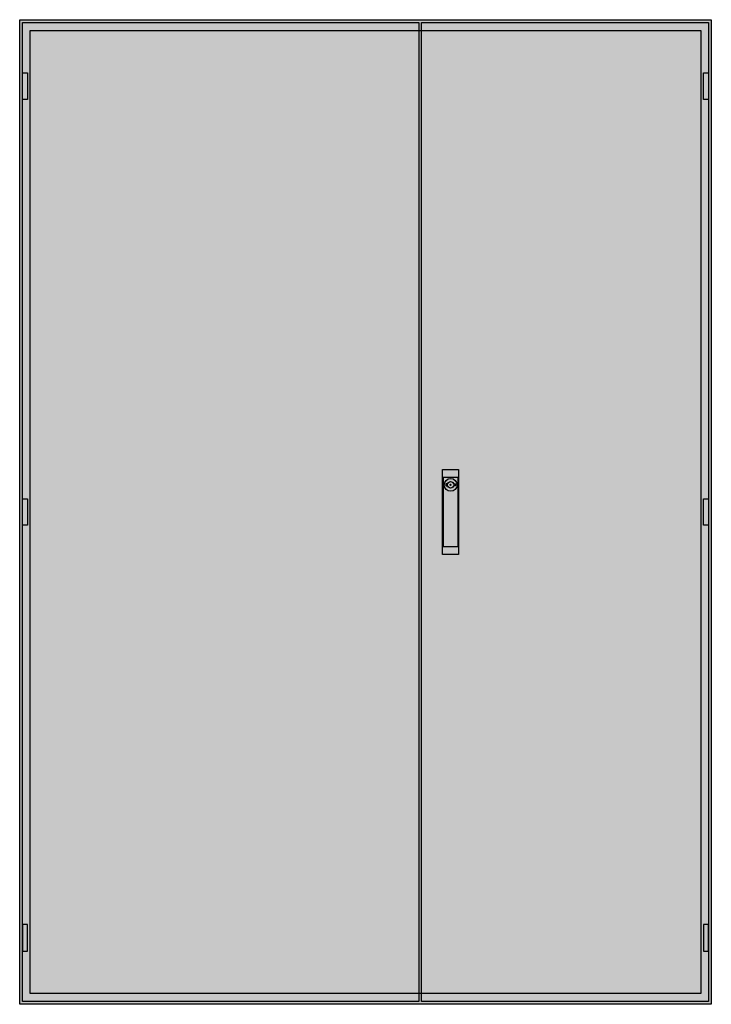
# Model space of a CAD drawing. Extents: x -2 to 128, y -2 to 182.
import ezdxf

# ---------------------------------------------------------------- set-up
doc = ezdxf.new("R2010")
doc.units = 0
doc.header["$MEASUREMENT"] = 0
doc.layers.get('0').update_dxf_attribs({"linetype": 'CONTINUOUS'})
doc.layers.add('3', color=7, linetype='CONTINUOUS')
doc.layers.add('47', color=7, linetype='CONTINUOUS')

# ---------------------------------------------------------------- blocks, each defined once
blk = doc.blocks.new('TL512S')
at = {"color": 7, "linetype": 'CONTINUOUS'}
for points in [[(127.5, 182.5), (127.5, -2.5), (-2.5, -2.5), (-2.5, 182.5)], [(125.5, 180.5), (125.5, -0.5), (-0.5, -0.5), (-0.5, 180.5)]]:
    blk.add_lwpolyline(points, close=True, dxfattribs=at)
at = {"color": 255, "linetype": 'CONTINUOUS'}
blk.add_solid([(127.5, 182.5), (127.5, -2.5), (-2.5, 182.5), (-2.5, -2.5)], dxfattribs=at)
blk = doc.blocks.new('TZB312L')
at = {"layer": '3', "color": 7, "linetype": 'CONTINUOUS'}
for points in [[(72.5, 182), (72.5, -2), (-2, -2), (-2, 182)], [(-2, 167.5), (-2, 172.5), (-1, 172.5), (-1, 167.5)], [(-2, 87.5), (-2, 92.5), (-1, 92.5), (-1, 87.5)], [(-2, 12.5), (-2, 7.5), (-1, 7.5), (-1, 12.5)]]:
    blk.add_lwpolyline(points, close=True, dxfattribs=at)
at = {"layer": '3', "color": 255, "linetype": 'CONTINUOUS'}
blk.add_solid([(72.5, 182), (72.5, -2), (-2, 182), (-2, -2)], dxfattribs=at)
at = {"layer": '3', "color": 7, "linetype": 'CONTINUOUS'}
for points in [[(-2, 167.5), (-2, 172.5), (-1, 167.5), (-1, 172.5)], [(-2, 87.5), (-2, 92.5), (-1, 87.5), (-1, 92.5)], [(-2, 12.5), (-2, 7.5), (-1, 12.5), (-1, 7.5)]]:
    blk.add_solid(points, dxfattribs=at)
blk = doc.blocks.new('TZB212R')
at = {"layer": '3', "color": 7, "linetype": 'CONTINUOUS'}
for points in [[(52, 182), (52, -2), (-2, -2), (-2, 182)], [(51, 167.5), (51, 172.5), (52, 172.5), (52, 167.5)], [(51, 87.5), (51, 92.5), (52, 92.5), (52, 87.5)], [(51, 12.5), (51, 7.5), (52, 7.5), (52, 12.5)]]:
    blk.add_lwpolyline(points, close=True, dxfattribs=at)
at = {"layer": '3', "color": 255, "linetype": 'CONTINUOUS'}
blk.add_solid([(52, 182), (52, -2), (-2, 182), (-2, -2)], dxfattribs=at)
at = {"layer": '3', "color": 7, "linetype": 'CONTINUOUS'}
for points in [[(51, 167.5), (51, 172.5), (52, 167.5), (52, 172.5)], [(51, 87.5), (51, 92.5), (52, 87.5), (52, 92.5)], [(51, 12.5), (51, 7.5), (52, 12.5), (52, 7.5)]]:
    blk.add_solid(points, dxfattribs=at)
at = {"layer": '47', "color": 7, "linetype": 'CONTINUOUS'}
for points in [[(5, 98), (5, 82), (2, 82), (2, 98)], [(4.9, 83.5), (4.9, 96.5), (2.1, 96.5), (2.1, 83.5)]]:
    blk.add_lwpolyline(points, close=True, dxfattribs=at)
for points in [[(2.9, 95.3), (2.6, 95.3), (2.6, 94.9), (2.9, 94.9)], [(4.1, 95.3), (4.4, 95.3), (4.4, 94.9), (4.1, 94.9)]]:
    blk.add_lwpolyline(points, dxfattribs=at)
for radius in [1.2, 0.6, 0.1]:
    blk.add_circle((3.5, 95.1), radius, dxfattribs=at)
at = {"layer": '47', "color": 255, "linetype": 'CONTINUOUS'}
blk.add_solid([(5, 98), (5, 82), (2, 98), (2, 82)], dxfattribs=at)

msp = doc.modelspace()

# ---------------------------------------------------------------- block references
msp.add_blockref('TL512S', (0, 0))
at = {"layer": '3'}
for name, p in [('TZB312L', (0, 0)), ('TZB212R', (75, 0))]:
    msp.add_blockref(name, p, dxfattribs=at)

doc.saveas('drawing.dxf')
